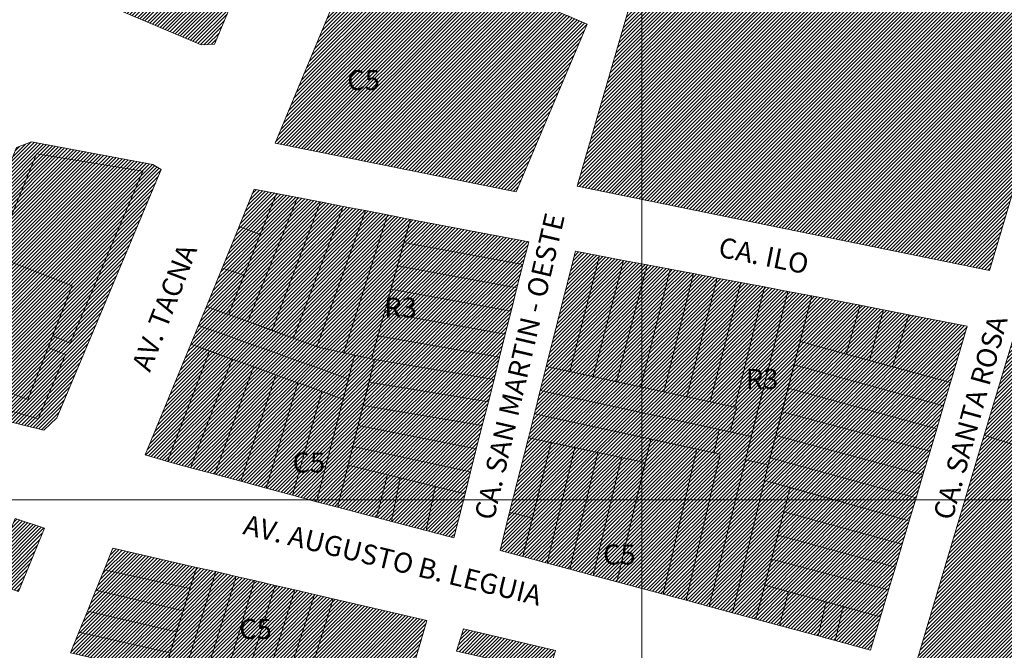
# Model space of a CAD drawing. Units: millimetres. Extents: x 628877 to 1276836, y 9264082 to 18535199.
# Drawn here: x 633344 to 633591, y 9265712 to 9265870 of the extents above; entities that cross this region are included whole.
import ezdxf

# ---------------------------------------------------------------- set-up
doc = ezdxf.new("R2010")
doc.units = ezdxf.units.MM
for name, color, linetype, lineweight in [('C5', 1, 'Continuous', 15), ('CALLE', 250, 'Continuous', 15), ('Equip. Educación', 140, 'Continuous', 15), ('Equip. Recreación con uso', 84, 'Continuous', 15), ('GRILLA', 7, 'Continuous', 15), ('LOTE', 250, 'Continuous', 15), ('MANZANA', 250, 'Continuous', 15), ('NOMENCLATURA C5', 7, 'Continuous', 15), ('NOMENCLATURA R3', 250, 'Continuous', 15)]:
    doc.layers.add(name, color=color, linetype=linetype, lineweight=lineweight)
doc.layers.add('R3', color=50, linetype='Continuous', lineweight=20, transparency=0.05)
doc.styles.add('ROMANC', font='arial.ttf')
pattern_1 = [(45, (0, 0), (-0.449012806053, 0.449012806053), [])]

msp = doc.modelspace()

# ---------------------------------------------------------------- hatches: boundary and pattern name
at = {"layer": 'C5'}
h = msp.add_hatch(dxfattribs=at)
h.set_pattern_fill('ANSI31', color=256, scale=0.2, style=0)
h.set_pattern_definition(pattern_1)
h.paths.add_polyline_path([(633458.31, 9265880.82), (633430.61, 9265892.61), (633408.32, 9265839.17), (633444.51, 9265831.86)])
h = msp.add_hatch(dxfattribs=at)
h.set_pattern_fill('ANSI31', color=256, scale=0.2, style=0)
h.set_pattern_definition(pattern_1)
h.paths.add_polyline_path([(633408.66, 9265826.6), (633403.07, 9265827.67), (633399.31, 9265818.3), (633404.58, 9265816.27)])
h = msp.add_hatch(dxfattribs=at)
h.set_pattern_fill('ANSI31', color=256, scale=0.2, style=0)
h.set_pattern_definition(pattern_1)
h.paths.add_polyline_path([(633404.58, 9265816.27), (633399.31, 9265818.3), (633395.09, 9265807.87), (633400.58, 9265806.14)])
h = msp.add_hatch(dxfattribs=at)
h.set_pattern_fill('ANSI31', color=256, scale=0.2, style=0)
h.set_pattern_definition(pattern_1)
h.paths.add_polyline_path([(633400.58, 9265806.14), (633395.09, 9265807.87), (633391.15, 9265798.35), (633396.7, 9265796.33)])
h = msp.add_hatch(dxfattribs=at)
h.set_pattern_fill('ANSI31', color=256, scale=0.2, style=0)
h.set_pattern_definition(pattern_1)
h.paths.add_polyline_path([(633413.37, 9265790.24), (633391.15, 9265798.35), (633389.14, 9265793.55), (633426.66, 9265780.25), (633428.19, 9265786.16), (633425.5, 9265786.76), (633418.77, 9265788.26)])
h = msp.add_hatch(dxfattribs=at)
h.set_pattern_fill('ANSI31', color=256, scale=0.2, style=0)
h.set_pattern_definition(pattern_1)
h.paths.add_polyline_path([(633389.14, 9265793.55), (633387.24, 9265788.88), (633425.33, 9265775.12), (633426.66, 9265780.25)])
h = msp.add_hatch(dxfattribs=at)
h.set_pattern_fill('ANSI31', color=256, scale=0.2, style=0)
h.set_pattern_definition(pattern_1)
h.paths.add_polyline_path([(633391.94, 9265787.18), (633387.24, 9265788.88), (633375.82, 9265761.24), (633381.43, 9265759.56)])
h = msp.add_hatch(dxfattribs=at)
h.set_pattern_fill('ANSI31', color=256, scale=0.2, style=0)
h.set_pattern_definition(pattern_1)
h.paths.add_polyline_path([(633397.58, 9265785.14), (633391.94, 9265787.18), (633381.43, 9265759.56), (633387.18, 9265758.02)])
h = msp.add_hatch(dxfattribs=at)
h.set_pattern_fill('ANSI31', color=256, scale=0.2, style=0)
h.set_pattern_definition(pattern_1)
h.paths.add_polyline_path([(633402.9, 9265783.22), (633397.58, 9265785.14), (633387.18, 9265758.02), (633393.22, 9265756.41)])
h = msp.add_hatch(dxfattribs=at)
h.set_pattern_fill('ANSI31', color=256, scale=0.2, style=0)
h.set_pattern_definition(pattern_1)
h.paths.add_polyline_path([(633433.21, 9265785.03), (633428.19, 9265786.16), (633418.7, 9265749.52), (633423.93, 9265748.18), (633426.58, 9265758.7)])
h = msp.add_hatch(dxfattribs=at)
h.set_pattern_fill('ANSI31', color=256, scale=0.2, style=0)
h.set_pattern_definition(pattern_1)
h.paths.add_polyline_path([(633408.49, 9265781.2), (633402.9, 9265783.22), (633393.22, 9265756.41), (633399.78, 9265754.65)])
h = msp.add_hatch(dxfattribs=at)
h.set_pattern_fill('ANSI31', color=256, scale=0.2, style=0)
h.set_pattern_definition(pattern_1)
h.paths.add_polyline_path([(633414.04, 9265779.2), (633408.49, 9265781.2), (633399.78, 9265754.65), (633406.05, 9265752.94)])
h = msp.add_hatch(dxfattribs=at)
h.set_pattern_fill('ANSI31', color=256, scale=0.2, style=0)
h.set_pattern_definition(pattern_1)
h.paths.add_polyline_path([(633419.97, 9265777.06), (633414.04, 9265779.2), (633406.05, 9265752.94), (633412.67, 9265751.17)])
h = msp.add_hatch(dxfattribs=at)
h.set_pattern_fill('ANSI31', color=256, scale=0.2, style=0)
h.set_pattern_definition(pattern_1)
h.paths.add_polyline_path([(633425.33, 9265775.12), (633419.97, 9265777.06), (633412.67, 9265751.17), (633418.7, 9265749.52)])
h = msp.add_hatch(dxfattribs=at)
h.set_pattern_fill('ANSI31', color=256, scale=0.2, style=0)
h.set_pattern_definition(pattern_1)
h.paths.add_polyline_path([(633525.91, 9265760.01), (633527.38, 9265765.83), (633519.31, 9265767.59), (633518.05, 9265761.73), (633519.6, 9265761.39), (633511.05, 9265724.88), (633516.85, 9265723.33)])
h = msp.add_hatch(dxfattribs=at)
h.set_pattern_fill('ANSI31', color=256, scale=0.2, style=0)
h.set_pattern_definition(pattern_1)
h.paths.add_polyline_path([(633483.25, 9265763.05), (633477.33, 9265764.29), (633470.29, 9265735.82), (633476.33, 9265734.2)])
h = msp.add_hatch(dxfattribs=at)
h.set_pattern_fill('ANSI31', color=256, scale=0.2, style=0)
h.set_pattern_definition(pattern_1)
h.paths.add_polyline_path([(633489.03, 9265761.84), (633483.25, 9265763.05), (633476.33, 9265734.2), (633482.03, 9265732.67)])
h = msp.add_hatch(dxfattribs=at)
h.set_pattern_fill('ANSI31', color=256, scale=0.2, style=0)
h.set_pattern_definition(pattern_1)
h.paths.add_polyline_path([(633513.79, 9265762.65), (633502.26, 9265765.15), (633493.72, 9265729.54), (633505.31, 9265726.43)])
h = msp.add_hatch(dxfattribs=at)
h.set_pattern_fill('ANSI31', color=256, scale=0.2, style=0)
h.set_pattern_definition(pattern_1)
h.paths.add_polyline_path([(633494.9, 9265760.61), (633489.03, 9265761.84), (633482.03, 9265732.67), (633487.87, 9265731.1)])
h = msp.add_hatch(dxfattribs=at)
h.set_pattern_fill('ANSI31', color=256, scale=0.2, style=0)
h.set_pattern_definition(pattern_1)
h.paths.add_polyline_path([(633500.87, 9265759.36), (633494.9, 9265760.61), (633487.87, 9265731.1), (633493.72, 9265729.54)])
h = msp.add_hatch(dxfattribs=at)
h.set_pattern_fill('ANSI31', color=256, scale=0.2, style=0)
h.set_pattern_definition(pattern_1)
h.paths.add_polyline_path([(633519.6, 9265761.39), (633513.79, 9265762.65), (633505.31, 9265726.43), (633511.05, 9265724.88)])
h = msp.add_hatch(dxfattribs=at)
h.set_pattern_fill('ANSI31', color=256, scale=0.2, style=0)
h.set_pattern_definition(pattern_1)
h.paths.add_polyline_path([(633436.39, 9265756.27), (633426.58, 9265758.7), (633423.93, 9265748.18), (633433.65, 9265745.62)])
h = msp.add_hatch(dxfattribs=at)
h.set_pattern_fill('ANSI31', color=256, scale=0.2, style=0)
h.set_pattern_definition(pattern_1)
h.paths.add_polyline_path([(633530.67, 9265754.83), (633531.63, 9265758.77), (633525.91, 9265760.01), (633516.85, 9265723.33), (633522.64, 9265721.77)])
h = msp.add_hatch(dxfattribs=at)
h.set_pattern_fill('ANSI31', color=256, scale=0.2, style=0)
h.set_pattern_definition(pattern_1)
h.paths.add_polyline_path([(633439.59, 9265755.48), (633436.39, 9265756.27), (633433.65, 9265745.62), (633437.41, 9265744.6)])
h = msp.add_hatch(dxfattribs=at)
h.set_pattern_fill('ANSI31', color=256, scale=0.2, style=0)
h.set_pattern_definition(pattern_1)
h.paths.add_polyline_path([(633448.33, 9265753.32), (633439.59, 9265755.48), (633437.41, 9265744.6), (633446.11, 9265742.29)])
h = msp.add_hatch(dxfattribs=at)
h.set_pattern_fill('ANSI31', color=256, scale=0.2, style=0)
h.set_pattern_definition(pattern_1)
h.paths.add_polyline_path([(633446.11, 9265742.29), (633453.03, 9265740.46), (633455.8, 9265751.46), (633448.33, 9265753.32)])
h = msp.add_hatch(dxfattribs=at)
h.set_pattern_fill('ANSI31', color=256, scale=0.2, style=0)
h.set_pattern_definition(pattern_1)
h.paths.add_polyline_path([(633537.09, 9265753.04), (633530.67, 9265754.83), (633522.64, 9265721.77), (633528.53, 9265720.19), (633535.51, 9265747)])
h = msp.add_hatch(dxfattribs=at)
h.set_pattern_fill('ANSI31', color=256, scale=0.2, style=0)
h.set_pattern_definition(pattern_1)
h.paths.add_polyline_path([(633472.66, 9265745.38), (633466.95, 9265746.91), (633464.55, 9265737.36), (633470.29, 9265735.82)])
h = msp.add_hatch(dxfattribs=at)
h.set_pattern_fill('ANSI31', color=256, scale=0.2, style=0)
h.set_pattern_definition(pattern_1)
h.paths.add_polyline_path([(633350.63, 9265742.94), (633343.32, 9265745.36), (633337.03, 9265729.47), (633344.18, 9265727.05)])
h = msp.add_hatch(dxfattribs=at)
h.set_pattern_fill('ANSI31', color=256, scale=0.2, style=0)
h.set_pattern_definition(pattern_1)
h.paths.add_polyline_path([(633388.64, 9265733.05), (633367.75, 9265737.92), (633365.58, 9265732.49), (633387.02, 9265727.8)])
h = msp.add_hatch(dxfattribs=at)
h.set_pattern_fill('ANSI31', color=256, scale=0.2, style=0)
h.set_pattern_definition(pattern_1)
h.paths.add_polyline_path([(633393.49, 9265732.06), (633388.64, 9265733.05), (633380.4, 9265706.34), (633385.27, 9265705.24)])
h = msp.add_hatch(dxfattribs=at)
h.set_pattern_fill('ANSI31', color=256, scale=0.2, style=0)
h.set_pattern_definition(pattern_1)
h.paths.add_polyline_path([(633393.49, 9265732.06), (633385.27, 9265705.24), (633390.33, 9265704.01), (633398.6, 9265730.87)])
h = msp.add_hatch(dxfattribs=at)
h.set_pattern_fill('ANSI31', color=256, scale=0.2, style=0)
h.set_pattern_definition(pattern_1)
h.paths.add_polyline_path([(633403.19, 9265729.82), (633398.6, 9265730.87), (633390.33, 9265704.01), (633395.2, 9265702.88)])
h = msp.add_hatch(dxfattribs=at)
h.set_pattern_fill('ANSI31', color=256, scale=0.2, style=0)
h.set_pattern_definition(pattern_1)
h.paths.add_polyline_path([(633408.34, 9265728.6), (633403.19, 9265729.82), (633395.2, 9265702.88), (633399.94, 9265701.47)])
h = msp.add_hatch(dxfattribs=at)
h.set_pattern_fill('ANSI31', color=256, scale=0.2, style=0)
h.set_pattern_definition(pattern_1)
h.paths.add_polyline_path([(633413.26, 9265727.47), (633408.34, 9265728.6), (633399.94, 9265701.47), (633404.85, 9265700.5)])
h = msp.add_hatch(dxfattribs=at)
h.set_pattern_fill('ANSI31', color=256, scale=0.2, style=0)
h.set_pattern_definition(pattern_1)
h.paths.add_polyline_path([(633536.67, 9265727.04), (633530.74, 9265728.66), (633528.53, 9265720.19), (633534.42, 9265718.6)])
h = msp.add_hatch(dxfattribs=at)
h.set_pattern_fill('ANSI31', color=256, scale=0.2, style=0)
h.set_pattern_definition(pattern_1)
h.paths.add_polyline_path([(633418.19, 9265726.33), (633413.26, 9265727.47), (633404.85, 9265700.5), (633409.56, 9265699.59)])
h = msp.add_hatch(dxfattribs=at)
h.set_pattern_fill('ANSI31', color=256, scale=0.2, style=0)
h.set_pattern_definition(pattern_1)
h.paths.add_polyline_path([(633419.5, 9265714.52), (633422.8, 9265725.22), (633418.19, 9265726.33), (633409.56, 9265699.59), (633414.5, 9265698.32), (633414.56, 9265698.52), (633417.83, 9265709.12)])
h = msp.add_hatch(dxfattribs=at)
h.set_pattern_fill('ANSI31', color=256, scale=0.2, style=0)
h.set_pattern_definition(pattern_1)
h.paths.add_polyline_path([(633546.13, 9265724.47), (633536.67, 9265727.04), (633534.42, 9265718.6), (633544.12, 9265715.97)])
h = msp.add_hatch(dxfattribs=at)
h.set_pattern_fill('ANSI31', color=256, scale=0.2, style=0)
h.set_pattern_definition(pattern_1)
h.paths.add_polyline_path([(633422.8, 9265725.22), (633417.83, 9265709.12), (633437.96, 9265704.73), (633439.67, 9265710.32), (633443.24, 9265709.58), (633444.74, 9265714.71), (633446.29, 9265719.83)])
h = msp.add_hatch(dxfattribs=at)
h.set_pattern_fill('ANSI31', color=256, scale=0.2, style=0)
h.set_pattern_definition(pattern_1)
h.paths.add_polyline_path([(633550.33, 9265723.33), (633546.13, 9265724.47), (633544.12, 9265715.97), (633548.32, 9265714.84)])
h = msp.add_hatch(dxfattribs=at)
h.set_pattern_fill('ANSI31', color=256, scale=0.2, style=0)
h.set_pattern_definition(pattern_1)
h.paths.add_polyline_path([(633559.69, 9265720.78), (633550.33, 9265723.33), (633548.32, 9265714.84), (633557.2, 9265712.44)])
h = msp.add_hatch(dxfattribs=at)
h.set_pattern_fill('ANSI31', color=256, scale=0.2, style=0)
h.set_pattern_definition(pattern_1)
h.paths.add_polyline_path([(633453.66, 9265712.19), (633476.83, 9265706.96), (633478.4, 9265712.34), (633455.42, 9265717.72)])
at = {"layer": 'Equip. Educación'}
h = msp.add_hatch(dxfattribs=at)
h.set_pattern_fill('ANSI31', color=256, scale=0.2, style=0)
h.set_pattern_definition(pattern_1)
h.paths.add_polyline_path([(633483.8, 9265828.39), (633586.93, 9265807.32), (633616.26, 9265905.96), (633513.25, 9265929.65)])
h = msp.add_hatch(dxfattribs=at)
h.set_pattern_fill('ANSI31', color=256, scale=0.2, style=0)
h.set_pattern_definition(pattern_1)
h.paths.add_polyline_path([(633657.74, 9265685.42), (633666.6, 9265716.02), (633617.39, 9265728.23), (633624.08, 9265750.39), (633618.89, 9265752.34), (633599.59, 9265761.59), (633585.61, 9265766.15), (633568.74, 9265709.64)])
at = {"layer": 'Equip. Recreación con uso'}
h = msp.add_hatch(dxfattribs=at)
h.set_pattern_fill('ANSI31', color=256, scale=0.2, style=0)
h.set_pattern_definition(pattern_1)
h.paths.add_polyline_path([(633389.86, 9265863.72), (633359.5, 9265876.59), (633393.08, 9265960.72), (633429.3, 9265950.15), (633393.19, 9265863.89)])
h = msp.add_hatch(dxfattribs=at)
h.set_pattern_fill('ANSI31', color=256, scale=0.2, style=0)
h.set_pattern_definition(pattern_1)
h.paths.add_polyline_path([(633347.38, 9265839.49), (633343.69, 9265838.02), (633319.84, 9265778.6), (633320.24, 9265774.86), (633350.49, 9265767.4), (633353.76, 9265770.52), (633379.86, 9265832.59), (633377.72, 9265833.83)])
at = {"layer": 'R3'}
h = msp.add_hatch(dxfattribs=at)
h.set_pattern_fill('ANSI31', color=256, scale=0.2, style=0)
h.set_pattern_definition(pattern_1)
h.paths.add_polyline_path([(633486.32, 9265868.89), (633481.31, 9265871.02), (633458.31, 9265880.82), (633444.52, 9265831.86), (633468.56, 9265827)])
h = msp.add_hatch(dxfattribs=at)
h.set_pattern_fill('ANSI31', color=256, scale=0.2, style=0)
h.set_pattern_definition(pattern_1)
h.paths.add_polyline_path([(633413.92, 9265825.58), (633408.66, 9265826.6), (633396.7, 9265796.33), (633401.49, 9265794.58)])
h = msp.add_hatch(dxfattribs=at)
h.set_pattern_fill('ANSI31', color=256, scale=0.2, style=0)
h.set_pattern_definition(pattern_1)
h.paths.add_polyline_path([(633419.71, 9265824.44), (633413.92, 9265825.58), (633401.49, 9265794.58), (633407.55, 9265792.36)])
h = msp.add_hatch(dxfattribs=at)
h.set_pattern_fill('ANSI31', color=256, scale=0.2, style=0)
h.set_pattern_definition(pattern_1)
h.paths.add_polyline_path([(633425.3, 9265823.35), (633419.71, 9265824.44), (633407.55, 9265792.36), (633412.95, 9265790.39)])
h = msp.add_hatch(dxfattribs=at)
h.set_pattern_fill('ANSI31', color=256, scale=0.2, style=0)
h.set_pattern_definition(pattern_1)
h.paths.add_polyline_path([(633430.9, 9265822.27), (633425.3, 9265823.35), (633412.95, 9265790.39), (633418.77, 9265788.26)])
h = msp.add_hatch(dxfattribs=at)
h.set_pattern_fill('ANSI31', color=256, scale=0.2, style=0)
h.set_pattern_definition(pattern_1)
h.paths.add_polyline_path([(633436.45, 9265821.21), (633430.9, 9265822.27), (633418.77, 9265788.26), (633425.5, 9265786.76)])
h = msp.add_hatch(dxfattribs=at)
h.set_pattern_fill('ANSI31', color=256, scale=0.2, style=0)
h.set_pattern_definition(pattern_1)
h.paths.add_polyline_path([(633442.14, 9265820.08), (633436.45, 9265821.21), (633425.5, 9265786.76), (633432.43, 9265785.21)])
h = msp.add_hatch(dxfattribs=at)
h.set_pattern_fill('ANSI31', color=256, scale=0.2, style=0)
h.set_pattern_definition(pattern_1)
h.paths.add_polyline_path([(633471.76, 9265814.47), (633442.14, 9265820.08), (633440.53, 9265814.3), (633470.29, 9265808.81)])
h = msp.add_hatch(dxfattribs=at)
h.set_pattern_fill('ANSI31', color=256, scale=0.2, style=0)
h.set_pattern_definition(pattern_1)
h.paths.add_polyline_path([(633440.53, 9265814.3), (633438.91, 9265808.47), (633468.78, 9265802.95), (633470.29, 9265808.81)])
h = msp.add_hatch(dxfattribs=at)
h.set_pattern_fill('ANSI31', color=256, scale=0.2, style=0)
h.set_pattern_definition(pattern_1)
h.paths.add_polyline_path([(633489.42, 9265810.99), (633483.38, 9265812.13), (633476.11, 9265783.33), (633482.03, 9265782.05)])
h = msp.add_hatch(dxfattribs=at)
h.set_pattern_fill('ANSI31', color=256, scale=0.2, style=0)
h.set_pattern_definition(pattern_1)
h.paths.add_polyline_path([(633495.42, 9265809.85), (633489.42, 9265810.99), (633482.03, 9265782.05), (633487.84, 9265780.79)])
h = msp.add_hatch(dxfattribs=at)
h.set_pattern_fill('ANSI31', color=256, scale=0.2, style=0)
h.set_pattern_definition(pattern_1)
h.paths.add_polyline_path([(633501.31, 9265808.74), (633495.42, 9265809.85), (633487.84, 9265780.79), (633493.71, 9265779.52)])
h = msp.add_hatch(dxfattribs=at)
h.set_pattern_fill('ANSI31', color=256, scale=0.2, style=0)
h.set_pattern_definition(pattern_1)
h.paths.add_polyline_path([(633468.78, 9265802.95), (633438.91, 9265808.47), (633437.28, 9265802.64), (633467.32, 9265797.18)])
h = msp.add_hatch(dxfattribs=at)
h.set_pattern_fill('ANSI31', color=256, scale=0.2, style=0)
h.set_pattern_definition(pattern_1)
h.paths.add_polyline_path([(633507.11, 9265807.65), (633501.31, 9265808.74), (633493.71, 9265779.52), (633499.72, 9265778.22)])
h = msp.add_hatch(dxfattribs=at)
h.set_pattern_fill('ANSI31', color=256, scale=0.2, style=0)
h.set_pattern_definition(pattern_1)
h.paths.add_polyline_path([(633512.96, 9265806.54), (633507.11, 9265807.65), (633499.72, 9265778.22), (633505.53, 9265776.96)])
h = msp.add_hatch(dxfattribs=at)
h.set_pattern_fill('ANSI31', color=256, scale=0.2, style=0)
h.set_pattern_definition(pattern_1)
h.paths.add_polyline_path([(633518.85, 9265805.43), (633512.96, 9265806.54), (633505.53, 9265776.96), (633511.25, 9265775.72)])
h = msp.add_hatch(dxfattribs=at)
h.set_pattern_fill('ANSI31', color=256, scale=0.2, style=0)
h.set_pattern_definition(pattern_1)
h.paths.add_polyline_path([(633524.75, 9265804.32), (633518.85, 9265805.43), (633511.25, 9265775.72), (633517.11, 9265774.45)])
h = msp.add_hatch(dxfattribs=at)
h.set_pattern_fill('ANSI31', color=256, scale=0.2, style=0)
h.set_pattern_definition(pattern_1)
h.paths.add_polyline_path([(633467.32, 9265797.18), (633437.28, 9265802.64), (633435.66, 9265796.82), (633465.87, 9265791.41)])
h = msp.add_hatch(dxfattribs=at)
h.set_pattern_fill('ANSI31', color=256, scale=0.2, style=0)
h.set_pattern_definition(pattern_1)
h.paths.add_polyline_path([(633530.64, 9265803.2), (633524.75, 9265804.32), (633517.11, 9265774.45), (633523.25, 9265773.13)])
h = msp.add_hatch(dxfattribs=at)
h.set_pattern_fill('ANSI31', color=256, scale=0.2, style=0)
h.set_pattern_definition(pattern_1)
h.paths.add_polyline_path([(633536.54, 9265802.09), (633530.64, 9265803.2), (633523.25, 9265773.13), (633523.64, 9265773.04), (633522.11, 9265766.98), (633527.38, 9265765.83)])
h = msp.add_hatch(dxfattribs=at)
h.set_pattern_fill('ANSI31', color=256, scale=0.2, style=0)
h.set_pattern_definition(pattern_1)
h.paths.add_polyline_path([(633542.53, 9265800.97), (633536.54, 9265802.09), (633525.91, 9265760.01), (633531.63, 9265758.77)])
h = msp.add_hatch(dxfattribs=at)
h.set_pattern_fill('ANSI31', color=256, scale=0.2, style=0)
h.set_pattern_definition(pattern_1)
h.paths.add_polyline_path([(633554.56, 9265798.63), (633542.53, 9265800.97), (633539.58, 9265789.55), (633551.1, 9265786.4)])
h = msp.add_hatch(dxfattribs=at)
h.set_pattern_fill('ANSI31', color=256, scale=0.2, style=0)
h.set_pattern_definition(pattern_1)
h.paths.add_polyline_path([(633560.45, 9265797.48), (633554.56, 9265798.63), (633551.1, 9265786.4), (633556.89, 9265784.82)])
h = msp.add_hatch(dxfattribs=at)
h.set_pattern_fill('ANSI31', color=256, scale=0.2, style=0)
h.set_pattern_definition(pattern_1)
h.paths.add_polyline_path([(633566.78, 9265796.25), (633560.45, 9265797.48), (633556.89, 9265784.82), (633562.68, 9265783.24)])
h = msp.add_hatch(dxfattribs=at)
h.set_pattern_fill('ANSI31', color=256, scale=0.2, style=0)
h.set_pattern_definition(pattern_1)
h.paths.add_polyline_path([(633465.87, 9265791.41), (633435.66, 9265796.82), (633434.04, 9265790.99), (633464.43, 9265785.69)])
h = msp.add_hatch(dxfattribs=at)
h.set_pattern_fill('ANSI31', color=256, scale=0.2, style=0)
h.set_pattern_definition(pattern_1)
h.paths.add_polyline_path([(633581.36, 9265793.41), (633566.78, 9265796.25), (633562.68, 9265783.24), (633577.14, 9265779.28)])
h = msp.add_hatch(dxfattribs=at)
h.set_pattern_fill('ANSI31', color=256, scale=0.2, style=0)
h.set_pattern_definition(pattern_1)
h.paths.add_polyline_path([(633594.3, 9265795.23), (633585.61, 9265766.15), (633593.36, 9265763.62), (633601.76, 9265793.83)], flags=17)
h = msp.add_hatch(dxfattribs=at)
h.set_pattern_fill('ANSI31', color=256, scale=0.2, style=0)
h.set_pattern_definition(pattern_1)
h.paths.add_polyline_path([(633434.04, 9265790.99), (633432.43, 9265785.21), (633433.21, 9265785.03), (633463.06, 9265780.11), (633464.43, 9265785.69)])
h = msp.add_hatch(dxfattribs=at)
h.set_pattern_fill('ANSI31', color=256, scale=0.2, style=0)
h.set_pattern_definition(pattern_1)
h.paths.add_polyline_path([(633539.58, 9265789.55), (633538.08, 9265783.74), (633575.43, 9265773.53), (633577.14, 9265779.28)])
h = msp.add_hatch(dxfattribs=at)
h.set_pattern_fill('ANSI31', color=256, scale=0.2, style=0)
h.set_pattern_definition(pattern_1)
h.paths.add_polyline_path([(633463.06, 9265780.11), (633433.21, 9265785.03), (633431.8, 9265779.41), (633461.64, 9265774.48)])
h = msp.add_hatch(dxfattribs=at)
h.set_pattern_fill('ANSI31', color=256, scale=0.2, style=0)
h.set_pattern_definition(pattern_1)
h.paths.add_polyline_path([(633523.64, 9265773.04), (633476.11, 9265783.33), (633474.62, 9265777.36), (633522.11, 9265766.98)])
h = msp.add_hatch(dxfattribs=at)
h.set_pattern_fill('ANSI31', color=256, scale=0.2, style=0)
h.set_pattern_definition(pattern_1)
h.paths.add_polyline_path([(633575.43, 9265773.53), (633538.08, 9265783.74), (633536.58, 9265777.93), (633573.72, 9265767.78)])
h = msp.add_hatch(dxfattribs=at)
h.set_pattern_fill('ANSI31', color=256, scale=0.2, style=0)
h.set_pattern_definition(pattern_1)
h.paths.add_polyline_path([(633431.8, 9265779.41), (633430.33, 9265773.59), (633460.11, 9265768.58), (633461.64, 9265774.48)])
h = msp.add_hatch(dxfattribs=at)
h.set_pattern_fill('ANSI31', color=256, scale=0.2, style=0)
h.set_pattern_definition(pattern_1)
h.paths.add_polyline_path([(633536.58, 9265777.93), (633535.06, 9265772.03), (633572.05, 9265762.17), (633573.72, 9265767.78)])
h = msp.add_hatch(dxfattribs=at)
h.set_pattern_fill('ANSI31', color=256, scale=0.2, style=0)
h.set_pattern_definition(pattern_1)
h.paths.add_polyline_path([(633474.62, 9265777.36), (633473.13, 9265771.45), (633518.05, 9265761.73), (633519.31, 9265767.59)])
h = msp.add_hatch(dxfattribs=at)
h.set_pattern_fill('ANSI31', color=256, scale=0.2, style=0)
h.set_pattern_definition(pattern_1)
h.paths.add_polyline_path([(633430.33, 9265773.59), (633429.07, 9265768.6), (633458.6, 9265762.72), (633460.11, 9265768.58)])
h = msp.add_hatch(dxfattribs=at)
h.set_pattern_fill('ANSI31', color=256, scale=0.2, style=0)
h.set_pattern_definition(pattern_1)
h.paths.add_polyline_path([(633502.26, 9265765.15), (633473.13, 9265771.45), (633471.63, 9265765.48), (633500.87, 9265759.36)])
h = msp.add_hatch(dxfattribs=at)
h.set_pattern_fill('ANSI31', color=256, scale=0.2, style=0)
h.set_pattern_definition(pattern_1)
h.paths.add_polyline_path([(633535.06, 9265772.03), (633533.52, 9265766.07), (633570.29, 9265756.28), (633572.05, 9265762.17)])
h = msp.add_hatch(dxfattribs=at)
h.set_pattern_fill('ANSI31', color=256, scale=0.2, style=0)
h.set_pattern_definition(pattern_1)
h.paths.add_polyline_path([(633429.07, 9265768.6), (633427.76, 9265763.36), (633457.17, 9265757), (633458.6, 9265762.72)])
h = msp.add_hatch(dxfattribs=at)
h.set_pattern_fill('ANSI31', color=256, scale=0.2, style=0)
h.set_pattern_definition(pattern_1)
h.paths.add_polyline_path([(633477.33, 9265764.29), (633471.63, 9265765.48), (633466.95, 9265746.91), (633472.66, 9265745.38)])
h = msp.add_hatch(dxfattribs=at)
h.set_pattern_fill('ANSI31', color=256, scale=0.2, style=0)
h.set_pattern_definition(pattern_1)
h.paths.add_polyline_path([(633533.52, 9265766.07), (633532.08, 9265760.51), (633568.58, 9265750.53), (633570.29, 9265756.28)])
h = msp.add_hatch(dxfattribs=at)
h.set_pattern_fill('ANSI31', color=256, scale=0.2, style=0)
h.set_pattern_definition(pattern_1)
h.paths.add_polyline_path([(633427.76, 9265763.36), (633426.58, 9265758.7), (633455.8, 9265751.46), (633457.17, 9265757)])
h = msp.add_hatch(dxfattribs=at)
h.set_pattern_fill('ANSI31', color=256, scale=0.2, style=0)
h.set_pattern_definition(pattern_1)
h.paths.add_polyline_path([(633532.08, 9265760.51), (633531.63, 9265758.77), (633530.67, 9265754.83), (633566.86, 9265744.78), (633568.58, 9265750.53)])
h = msp.add_hatch(dxfattribs=at)
h.set_pattern_fill('ANSI31', color=256, scale=0.2, style=0)
h.set_pattern_definition(pattern_1)
h.paths.add_polyline_path([(633537.09, 9265753.04), (633535.51, 9265747), (633565.12, 9265738.93), (633566.86, 9265744.78)])
h = msp.add_hatch(dxfattribs=at)
h.set_pattern_fill('ANSI31', color=256, scale=0.2, style=0)
h.set_pattern_definition(pattern_1)
h.paths.add_polyline_path([(633565.12, 9265738.93), (633535.51, 9265747), (633534, 9265741.19), (633563.4, 9265733.18)])
h = msp.add_hatch(dxfattribs=at)
h.set_pattern_fill('ANSI31', color=256, scale=0.2, style=0)
h.set_pattern_definition(pattern_1)
h.paths.add_polyline_path([(633534, 9265741.19), (633532.44, 9265735.19), (633561.7, 9265727.48), (633563.4, 9265733.18)])
h = msp.add_hatch(dxfattribs=at)
h.set_pattern_fill('ANSI31', color=256, scale=0.2, style=0)
h.set_pattern_definition(pattern_1)
h.paths.add_polyline_path([(633532.44, 9265735.19), (633530.74, 9265728.66), (633559.69, 9265720.78), (633561.7, 9265727.48)])
h = msp.add_hatch(dxfattribs=at)
h.set_pattern_fill('ANSI31', color=256, scale=0.2, style=0)
h.set_pattern_definition(pattern_1)
h.paths.add_polyline_path([(633387.02, 9265727.8), (633365.58, 9265732.49), (633363.5, 9265727.39), (633385.31, 9265722.25)])
h = msp.add_hatch(dxfattribs=at)
h.set_pattern_fill('ANSI31', color=256, scale=0.2, style=0)
h.set_pattern_definition(pattern_1)
h.paths.add_polyline_path([(633385.31, 9265722.25), (633363.5, 9265727.39), (633361.42, 9265722.14), (633383.69, 9265717)])
h = msp.add_hatch(dxfattribs=at)
h.set_pattern_fill('ANSI31', color=256, scale=0.2, style=0)
h.set_pattern_definition(pattern_1)
h.paths.add_polyline_path([(633361.42, 9265722.14), (633359.29, 9265716.91), (633382.06, 9265711.74), (633383.69, 9265717)])
h = msp.add_hatch(dxfattribs=at)
h.set_pattern_fill('ANSI31', color=256, scale=0.2, style=0)
h.set_pattern_definition(pattern_1)
h.paths.add_polyline_path([(633382.06, 9265711.74), (633359.29, 9265716.91), (633357.17, 9265711.78), (633380.4, 9265706.34)])

# ---------------------------------------------------------------- linework, layer by layer
at = {"layer": 'Equip. Recreación con uso', "linetype": 'Continuous'}
for points in [[(633375.22, 9265832.11), (633348.63, 9265836.51), (633333.34, 9265798.7), (633337.64, 9265796.98), (633342.49, 9265809.28), (633357.58, 9265803.5), (633352.7, 9265790.96), (633357.11, 9265789.19)], [(633357.58, 9265803.5), (633342.49, 9265809.28), (633331.31, 9265780.92), (633346.53, 9265775.09)], [(633331.31, 9265780.92), (633336.5, 9265794.09), (633332.18, 9265795.81), (633324.66, 9265777.21), (633349.1, 9265770.21), (633355.9, 9265786.32), (633351.57, 9265788.06), (633346.53, 9265775.09)]]:
    msp.add_lwpolyline(points, close=True, dxfattribs=at)
at = {"layer": 'GRILLA', "color": 18, "true_color": 0x000000}
for p, q in [((633500, 9264178.87), (633500, 9268134.75)), ((631750, 9265750), (635285.36, 9265750))]:
    msp.add_line(p, q, dxfattribs=at)
at = {"layer": 'LOTE', "linetype": 'Continuous'}
msp.add_lwpolyline([(633389.86, 9265863.72), (633359.5, 9265876.59), (633393.08, 9265960.72), (633429.3, 9265950.15), (633393.19, 9265863.89)], close=True, dxfattribs=at)
at = {"layer": 'LOTE'}
for points in [[(633483.8, 9265828.39), (633586.93, 9265807.32), (633616.26, 9265905.96), (633513.25, 9265929.65)], [(633486.32, 9265868.89), (633430.61, 9265892.61), (633408.32, 9265839.17), (633468.56, 9265827)], [(633408.66, 9265826.6), (633403.07, 9265827.67), (633399.31, 9265818.3), (633404.58, 9265816.27)], [(633413.92, 9265825.58), (633408.66, 9265826.6), (633396.7, 9265796.33), (633401.49, 9265794.58)], [(633419.71, 9265824.44), (633413.92, 9265825.58), (633401.49, 9265794.58), (633407.55, 9265792.36)], [(633425.3, 9265823.35), (633419.71, 9265824.44), (633407.55, 9265792.36), (633412.95, 9265790.39)], [(633430.9, 9265822.27), (633425.3, 9265823.35), (633412.95, 9265790.39), (633418.77, 9265788.26)], [(633436.45, 9265821.21), (633430.9, 9265822.27), (633418.77, 9265788.26), (633425.5, 9265786.76)], [(633442.14, 9265820.08), (633436.45, 9265821.21), (633425.5, 9265786.76), (633432.43, 9265785.21)], [(633471.76, 9265814.47), (633442.14, 9265820.08), (633440.53, 9265814.3), (633470.29, 9265808.81)], [(633404.58, 9265816.27), (633399.31, 9265818.3), (633395.09, 9265807.87), (633400.58, 9265806.14)], [(633440.53, 9265814.3), (633438.91, 9265808.47), (633468.78, 9265802.95), (633470.29, 9265808.81)], [(633489.42, 9265810.99), (633483.38, 9265812.13), (633476.11, 9265783.33), (633482.03, 9265782.05)], [(633495.42, 9265809.85), (633489.42, 9265810.99), (633482.03, 9265782.05), (633487.84, 9265780.79)], [(633501.31, 9265808.74), (633495.42, 9265809.85), (633487.84, 9265780.79), (633493.71, 9265779.52)], [(633400.58, 9265806.14), (633395.09, 9265807.87), (633391.15, 9265798.35), (633396.7, 9265796.33)], [(633468.78, 9265802.95), (633438.91, 9265808.47), (633437.28, 9265802.64), (633467.32, 9265797.18)], [(633507.11, 9265807.65), (633501.31, 9265808.74), (633493.71, 9265779.52), (633499.72, 9265778.22)], [(633512.96, 9265806.54), (633507.11, 9265807.65), (633499.72, 9265778.22), (633505.53, 9265776.96)], [(633518.85, 9265805.43), (633512.96, 9265806.54), (633505.53, 9265776.96), (633511.25, 9265775.72)], [(633524.75, 9265804.32), (633518.85, 9265805.43), (633511.25, 9265775.72), (633517.11, 9265774.45)], [(633467.32, 9265797.18), (633437.28, 9265802.64), (633435.66, 9265796.82), (633465.87, 9265791.41)], [(633530.64, 9265803.2), (633524.75, 9265804.32), (633517.11, 9265774.45), (633523.25, 9265773.13)], [(633536.54, 9265802.09), (633530.64, 9265803.2), (633523.25, 9265773.13), (633523.64, 9265773.04), (633522.11, 9265766.98), (633527.38, 9265765.83)], [(633542.53, 9265800.97), (633536.54, 9265802.09), (633525.91, 9265760.01), (633531.63, 9265758.77)], [(633554.56, 9265798.63), (633542.53, 9265800.97), (633539.58, 9265789.55), (633551.1, 9265786.4)], [(633413.37, 9265790.24), (633391.15, 9265798.35), (633389.14, 9265793.55), (633426.66, 9265780.25), (633428.19, 9265786.16), (633425.5, 9265786.76), (633418.77, 9265788.26)], [(633560.45, 9265797.48), (633554.56, 9265798.63), (633551.1, 9265786.4), (633556.89, 9265784.82)], [(633566.78, 9265796.25), (633560.45, 9265797.48), (633556.89, 9265784.82), (633562.68, 9265783.24)], [(633465.87, 9265791.41), (633435.66, 9265796.82), (633434.04, 9265790.99), (633464.43, 9265785.69)], [(633581.36, 9265793.41), (633566.78, 9265796.25), (633562.68, 9265783.24), (633577.14, 9265779.28)], [(633594.3, 9265795.23), (633585.61, 9265766.15), (633593.36, 9265763.62), (633601.76, 9265793.83)], [(633389.14, 9265793.55), (633387.24, 9265788.88), (633425.33, 9265775.12), (633426.66, 9265780.25)], [(633434.04, 9265790.99), (633432.43, 9265785.21), (633433.21, 9265785.03), (633463.06, 9265780.11), (633464.43, 9265785.69)], [(633391.94, 9265787.18), (633387.24, 9265788.88), (633375.82, 9265761.24), (633381.43, 9265759.56)], [(633539.58, 9265789.55), (633538.08, 9265783.74), (633575.43, 9265773.53), (633577.14, 9265779.28)], [(633397.58, 9265785.14), (633391.94, 9265787.18), (633381.43, 9265759.56), (633387.18, 9265758.02)], [(633402.9, 9265783.22), (633397.58, 9265785.14), (633387.18, 9265758.02), (633393.22, 9265756.41)], [(633433.21, 9265785.03), (633428.19, 9265786.16), (633418.7, 9265749.52), (633423.93, 9265748.18), (633426.58, 9265758.7)], [(633463.06, 9265780.11), (633433.21, 9265785.03), (633431.8, 9265779.41), (633461.64, 9265774.48)], [(633408.49, 9265781.2), (633402.9, 9265783.22), (633393.22, 9265756.41), (633399.78, 9265754.65)], [(633523.64, 9265773.04), (633476.11, 9265783.33), (633474.62, 9265777.36), (633522.11, 9265766.98)], [(633575.43, 9265773.53), (633538.08, 9265783.74), (633536.58, 9265777.93), (633573.72, 9265767.78)], [(633414.04, 9265779.2), (633408.49, 9265781.2), (633399.78, 9265754.65), (633406.05, 9265752.94)], [(633419.97, 9265777.06), (633414.04, 9265779.2), (633406.05, 9265752.94), (633412.67, 9265751.17)], [(633431.8, 9265779.41), (633430.33, 9265773.59), (633460.11, 9265768.58), (633461.64, 9265774.48)], [(633536.58, 9265777.93), (633535.06, 9265772.03), (633572.05, 9265762.17), (633573.72, 9265767.78)], [(633425.33, 9265775.12), (633419.97, 9265777.06), (633412.67, 9265751.17), (633418.7, 9265749.52)], [(633474.62, 9265777.36), (633473.13, 9265771.45), (633518.05, 9265761.73), (633519.31, 9265767.59)], [(633430.33, 9265773.59), (633429.07, 9265768.6), (633458.6, 9265762.72), (633460.11, 9265768.58)], [(633502.26, 9265765.15), (633473.13, 9265771.45), (633471.63, 9265765.48), (633500.87, 9265759.36)], [(633535.06, 9265772.03), (633533.52, 9265766.07), (633570.29, 9265756.28), (633572.05, 9265762.17)], [(633429.07, 9265768.6), (633427.76, 9265763.36), (633457.17, 9265757), (633458.6, 9265762.72)], [(633477.33, 9265764.29), (633471.63, 9265765.48), (633466.95, 9265746.91), (633472.66, 9265745.38)], [(633525.91, 9265760.01), (633527.38, 9265765.83), (633519.31, 9265767.59), (633518.05, 9265761.73), (633519.6, 9265761.39), (633511.05, 9265724.88), (633516.85, 9265723.33)], [(633533.52, 9265766.07), (633532.08, 9265760.51), (633568.58, 9265750.53), (633570.29, 9265756.28)], [(633657.74, 9265685.42), (633666.6, 9265716.02), (633617.39, 9265728.23), (633624.08, 9265750.39), (633618.89, 9265752.34), (633599.59, 9265761.59), (633585.61, 9265766.15), (633568.74, 9265709.64)], [(633427.76, 9265763.36), (633426.58, 9265758.7), (633455.8, 9265751.46), (633457.17, 9265757)], [(633483.25, 9265763.05), (633477.33, 9265764.29), (633470.29, 9265735.82), (633476.33, 9265734.2)], [(633489.03, 9265761.84), (633483.25, 9265763.05), (633476.33, 9265734.2), (633482.03, 9265732.67)], [(633513.79, 9265762.65), (633502.26, 9265765.15), (633493.72, 9265729.54), (633505.31, 9265726.43)], [(633494.9, 9265760.61), (633489.03, 9265761.84), (633482.03, 9265732.67), (633487.87, 9265731.1)], [(633500.87, 9265759.36), (633494.9, 9265760.61), (633487.87, 9265731.1), (633493.72, 9265729.54)], [(633519.6, 9265761.39), (633513.79, 9265762.65), (633505.31, 9265726.43), (633511.05, 9265724.88)], [(633532.08, 9265760.51), (633531.63, 9265758.77), (633530.67, 9265754.83), (633566.86, 9265744.78), (633568.58, 9265750.53)], [(633436.39, 9265756.27), (633426.58, 9265758.7), (633423.93, 9265748.18), (633433.65, 9265745.62)], [(633530.67, 9265754.83), (633531.63, 9265758.77), (633525.91, 9265760.01), (633516.85, 9265723.33), (633522.64, 9265721.77)], [(633439.59, 9265755.48), (633436.39, 9265756.27), (633433.65, 9265745.62), (633437.41, 9265744.6)], [(633448.33, 9265753.32), (633439.59, 9265755.48), (633437.41, 9265744.6), (633446.11, 9265742.29)], [(633446.11, 9265742.29), (633453.03, 9265740.46), (633455.8, 9265751.46), (633448.33, 9265753.32)], [(633537.09, 9265753.04), (633530.67, 9265754.83), (633522.64, 9265721.77), (633528.53, 9265720.19), (633535.51, 9265747)], [(633537.09, 9265753.04), (633535.51, 9265747), (633565.12, 9265738.93), (633566.86, 9265744.78)], [(633472.66, 9265745.38), (633466.95, 9265746.91), (633464.55, 9265737.36), (633470.29, 9265735.82)], [(633565.12, 9265738.93), (633535.51, 9265747), (633534, 9265741.19), (633563.4, 9265733.18)], [(633350.63, 9265742.94), (633343.32, 9265745.36), (633337.03, 9265729.47), (633344.18, 9265727.05)], [(633534, 9265741.19), (633532.44, 9265735.19), (633561.7, 9265727.48), (633563.4, 9265733.18)], [(633388.64, 9265733.05), (633367.75, 9265737.92), (633365.58, 9265732.49), (633387.02, 9265727.8)], [(633532.44, 9265735.19), (633530.74, 9265728.66), (633559.69, 9265720.78), (633561.7, 9265727.48)], [(633387.02, 9265727.8), (633365.58, 9265732.49), (633363.5, 9265727.39), (633385.31, 9265722.25)], [(633393.49, 9265732.06), (633388.64, 9265733.05), (633380.4, 9265706.34), (633385.27, 9265705.24)], [(633393.49, 9265732.06), (633385.27, 9265705.24), (633390.33, 9265704.01), (633398.6, 9265730.87)], [(633403.19, 9265729.82), (633398.6, 9265730.87), (633390.33, 9265704.01), (633395.2, 9265702.88)], [(633408.34, 9265728.6), (633403.19, 9265729.82), (633395.2, 9265702.88), (633399.94, 9265701.47)], [(633413.26, 9265727.47), (633408.34, 9265728.6), (633399.94, 9265701.47), (633404.85, 9265700.5)], [(633536.67, 9265727.04), (633530.74, 9265728.66), (633528.53, 9265720.19), (633534.42, 9265718.6)], [(633385.31, 9265722.25), (633363.5, 9265727.39), (633361.42, 9265722.14), (633383.69, 9265717)], [(633418.19, 9265726.33), (633413.26, 9265727.47), (633404.85, 9265700.5), (633409.56, 9265699.59)], [(633419.5, 9265714.52), (633422.8, 9265725.22), (633418.19, 9265726.33), (633409.56, 9265699.59), (633414.5, 9265698.32), (633414.56, 9265698.52), (633417.83, 9265709.12)], [(633546.13, 9265724.47), (633536.67, 9265727.04), (633534.42, 9265718.6), (633544.12, 9265715.97)], [(633422.8, 9265725.22), (633417.83, 9265709.12), (633437.96, 9265704.73), (633439.67, 9265710.32), (633443.24, 9265709.58), (633444.74, 9265714.71), (633446.29, 9265719.83)], [(633550.33, 9265723.33), (633546.13, 9265724.47), (633544.12, 9265715.97), (633548.32, 9265714.84)], [(633361.42, 9265722.14), (633359.29, 9265716.91), (633382.06, 9265711.74), (633383.69, 9265717)], [(633559.69, 9265720.78), (633550.33, 9265723.33), (633548.32, 9265714.84), (633557.2, 9265712.44)], [(633382.06, 9265711.74), (633359.29, 9265716.91), (633357.17, 9265711.78), (633380.4, 9265706.34)], [(633453.66, 9265712.19), (633476.83, 9265706.96), (633478.4, 9265712.34), (633455.42, 9265717.72)]]:
    msp.add_lwpolyline(points, close=True, dxfattribs=at)
at = {"layer": 'LOTE', "linetype": 'Continuous'}
msp.add_lwpolyline([(633347.38, 9265839.49), (633343.69, 9265838.02), (633319.84, 9265778.6), (633320.24, 9265774.86), (633350.49, 9265767.4), (633353.76, 9265770.52), (633379.86, 9265832.59), (633377.72, 9265833.83), (633347.38, 9265839.49)], dxfattribs=at)
at = {"layer": 'MANZANA', "linetype": 'Continuous'}
msp.add_lwpolyline([(633389.86, 9265863.72), (633359.5, 9265876.59), (633393.08, 9265960.72), (633429.3, 9265950.15), (633393.19, 9265863.89)], close=True, dxfattribs=at)
at = {"layer": 'MANZANA'}
for points in [[(633513.25, 9265929.65), (633616.26, 9265905.96), (633586.93, 9265807.32), (633483.8, 9265828.39)], [(633403.07, 9265827.67), (633408.66, 9265826.6), (633413.92, 9265825.58), (633419.71, 9265824.44), (633425.3, 9265823.35), (633430.9, 9265822.27), (633436.45, 9265821.21), (633442.14, 9265820.08), (633471.76, 9265814.47), (633470.29, 9265808.81), (633468.78, 9265802.95), (633467.32, 9265797.18), (633465.87, 9265791.41), (633464.43, 9265785.69), (633463.06, 9265780.11), (633461.64, 9265774.48), (633460.11, 9265768.58), (633458.6, 9265762.72), (633457.17, 9265757), (633455.8, 9265751.46), (633453.03, 9265740.46), (633446.11, 9265742.29), (633437.41, 9265744.6), (633433.65, 9265745.62), (633423.93, 9265748.18), (633418.7, 9265749.52), (633412.67, 9265751.17), (633406.05, 9265752.94), (633399.78, 9265754.65), (633393.22, 9265756.41), (633387.18, 9265758.02), (633381.43, 9265759.56), (633375.82, 9265761.24), (633387.24, 9265788.88), (633389.14, 9265793.55), (633391.15, 9265798.35), (633395.09, 9265807.87), (633399.31, 9265818.3)], [(633483.38, 9265812.13), (633489.42, 9265810.99), (633495.42, 9265809.85), (633501.31, 9265808.74), (633507.11, 9265807.65), (633512.96, 9265806.54), (633518.85, 9265805.43), (633524.75, 9265804.32), (633530.64, 9265803.2), (633536.54, 9265802.09), (633542.53, 9265800.97), (633554.56, 9265798.63), (633560.45, 9265797.48), (633566.78, 9265796.25), (633581.36, 9265793.41), (633577.14, 9265779.28), (633575.43, 9265773.53), (633573.72, 9265767.78), (633572.05, 9265762.17), (633570.29, 9265756.28), (633568.58, 9265750.53), (633566.86, 9265744.78), (633565.12, 9265738.93), (633563.4, 9265733.18), (633561.7, 9265727.48), (633559.69, 9265720.78), (633557.2, 9265712.44), (633548.32, 9265714.84), (633544.12, 9265715.97), (633534.42, 9265718.6), (633528.53, 9265720.19), (633522.64, 9265721.77), (633516.85, 9265723.33), (633511.05, 9265724.88), (633505.31, 9265726.43), (633493.72, 9265729.54), (633487.87, 9265731.1), (633482.03, 9265732.67), (633476.33, 9265734.2), (633470.29, 9265735.82), (633464.55, 9265737.36), (633466.95, 9265746.91), (633471.63, 9265765.48), (633473.13, 9265771.45), (633474.62, 9265777.36), (633476.11, 9265783.33)]]:
    msp.add_lwpolyline(points, close=True, dxfattribs=at)
for points in [[(633481.31, 9265871.02), (633486.32, 9265868.89), (633468.56, 9265827), (633408.32, 9265839.17), (633430.61, 9265892.61)], [(633657.74, 9265685.42), (633568.74, 9265709.64), (633585.61, 9265766.15), (633594.3, 9265795.23)], [(633343.32, 9265745.36), (633350.63, 9265742.94), (633350.63, 9265742.94), (633350.63, 9265742.94), (633350.63, 9265742.94), (633350.63, 9265742.94), (633350.63, 9265742.94), (633350.63, 9265742.94), (633350.63, 9265742.94), (633344.18, 9265727.05)], [(633357.17, 9265711.78), (633359.29, 9265716.91), (633361.42, 9265722.14), (633363.5, 9265727.39), (633365.58, 9265732.49), (633367.75, 9265737.92), (633388.64, 9265733.05), (633393.49, 9265732.06), (633398.6, 9265730.87), (633403.19, 9265729.82), (633408.34, 9265728.6), (633413.26, 9265727.47), (633418.19, 9265726.33), (633422.8, 9265725.22), (633446.29, 9265719.83), (633444.74, 9265714.71), (633443.24, 9265709.58)], [(633453.66, 9265712.19), (633455.42, 9265717.72), (633478.4, 9265712.34)]]:
    msp.add_lwpolyline(points, dxfattribs=at)
at = {"layer": 'MANZANA', "linetype": 'Continuous'}
msp.add_lwpolyline([(633347.38, 9265839.49), (633343.69, 9265838.02), (633319.84, 9265778.6), (633320.24, 9265774.86), (633350.49, 9265767.4), (633353.76, 9265770.52), (633379.86, 9265832.59), (633377.72, 9265833.83), (633347.38, 9265839.49)], dxfattribs=at)

# ---------------------------------------------------------------- texts
at = {"layer": 'CALLE', "style": 'ROMANC'}
for s, rotation, p in [('CA. SAN MARTIN - OESTE', 76.8521, (633462.97, 9265744.64)), ('CA. ILO', 348.6121, (633518.87, 9265810.83)), ('AV. TACNA', 68.9436, (633377.02, 9265781.7)), ('CA. SANTA ROSA', 74.5728, (633577.58, 9265744.63)), ('AV. AUGUSTO B. LEGUIA', 346.355, (633400.04, 9265741.5))]:
    msp.add_text(s, height=5, rotation=rotation, dxfattribs=at).set_placement(p)
at = {"layer": 'NOMENCLATURA C5', "style": 'ROMANC'}
for p in [(633426.37, 9265852.39), (633412.69, 9265756.82), (633490.33, 9265733.82), (633399.37, 9265715.23)]:
    msp.add_text('C5', height=5, dxfattribs=at).set_placement(p)
at = {"layer": 'NOMENCLATURA R3', "style": 'ROMANC'}
for p in [(633435.61, 9265795.54), (633526.02, 9265777.68)]:
    msp.add_text('R3', height=5, dxfattribs=at).set_placement(p)

doc.saveas('drawing.dxf')
